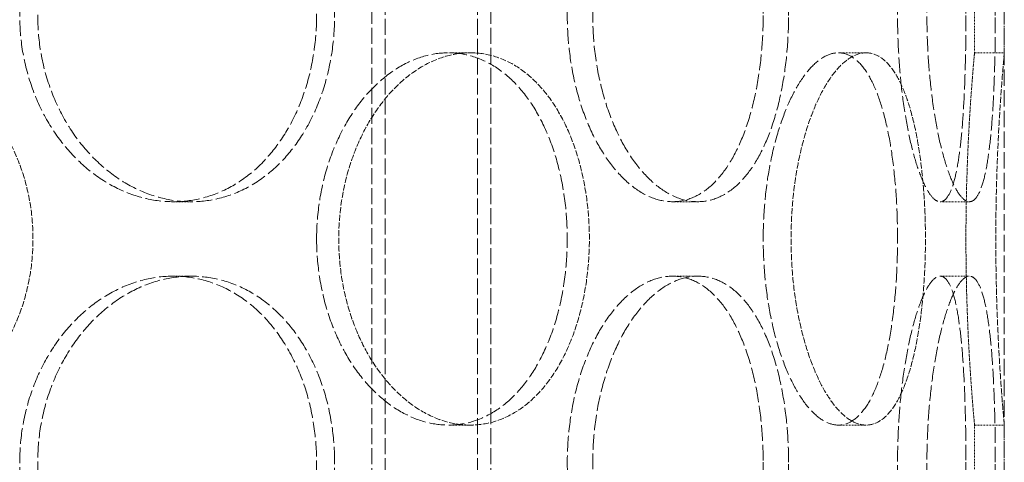
# Model space of a CAD drawing. Units: millimetres. Extents: x 23261 to 34709, y 18543 to 27937.
# Drawn here: x 26638 to 26771, y 26423 to 26482 of the extents above; entities that cross this region are included whole.
import ezdxf

# ---------------------------------------------------------------- set-up
doc = ezdxf.new("R2010")
doc.units = ezdxf.units.MM
doc.linetypes.add('DASHED', pattern=[0.2068, 0.1655, -0.0413])
doc.layers.add('Hidden (ISO)', color=1, linetype='DASHED', lineweight=18, true_color=0xff0000)

msp = doc.modelspace()

# ---------------------------------------------------------------- linework, layer by layer
at = {"layer": 'Hidden (ISO)', "ltscale": 12.995648}
for p, q in [((26685.71, 25551.74), (26685.71, 26841.74)), ((26701.71, 25551.74), (26701.71, 26841.74))]:
    msp.add_line(p, q, dxfattribs=at)
at = {"layer": 'Hidden (ISO)', "ltscale": 12.9755}
for p, q in [((26687.51, 25551.74), (26687.51, 26839.74)), ((26699.91, 25551.74), (26699.91, 26839.74))]:
    msp.add_line(p, q, dxfattribs=at)
at = {"layer": 'Hidden (ISO)', "ltscale": 13.432195}
msp.add_line((26770.71, 26317.74), (26770.71, 26817.74), dxfattribs=at)
at = {"layer": 'Hidden (ISO)', "ltscale": 0.634492}
for p, q in [((26766.71, 26477.74), (26766.71, 26487.74)), ((26770.71, 26477.74), (26770.71, 26487.74)), ((26766.71, 26417.74), (26766.71, 26427.74)), ((26770.71, 26417.74), (26770.71, 26427.74))]:
    msp.add_line(p, q, dxfattribs=at)
at = {"layer": 'Hidden (ISO)', "ltscale": 0.253737}
for p, q in [((26698.94, 26477.74), (26695.98, 26477.74)), ((26752.14, 26477.74), (26748.41, 26477.74)), ((26770.71, 26477.74), (26766.71, 26477.74)), ((26659.02, 26457.74), (26661.43, 26457.74)), ((26726.12, 26457.74), (26729.52, 26457.74)), ((26762.09, 26457.74), (26766.03, 26457.74)), ((26659.02, 26447.74), (26661.43, 26447.74)), ((26726.12, 26447.74), (26729.52, 26447.74)), ((26762.09, 26447.74), (26766.03, 26447.74)), ((26698.94, 26427.74), (26695.98, 26427.74)), ((26752.14, 26427.74), (26748.41, 26427.74)), ((26770.71, 26427.74), (26766.71, 26427.74))]:
    msp.add_line(p, q, dxfattribs=at)
at = {"layer": 'Hidden (ISO)', "ltscale": 12.666162}
for points in [[(26678.28, 26482.74), (26678.28, 26484.31), (26678.16, 26485.93), (26677.69, 26489.16), (26677.34, 26490.77), (26676.38, 26493.85), (26675.79, 26495.32), (26674.41, 26498.05), (26673.62, 26499.31), (26671.94, 26501.53), (26670.99, 26502.57), (26668.89, 26504.4), (26667.75, 26505.2), (26665.36, 26506.47), (26664.11, 26506.96), (26661.56, 26507.59), (26660.28, 26507.74), (26657.77, 26507.74), (26656.46, 26507.59), (26653.85, 26506.96), (26652.55, 26506.47), (26650.02, 26505.2), (26648.8, 26504.4), (26646.54, 26502.57), (26645.5, 26501.53), (26643.64, 26499.31), (26642.76, 26498.05), (26641.21, 26495.32), (26640.54, 26493.85), (26639.46, 26490.77), (26639.04, 26489.16), (26638.5, 26485.93), (26638.38, 26484.31), (26638.38, 26481.17), (26638.5, 26479.55), (26639.04, 26476.32), (26639.46, 26474.71), (26640.54, 26471.63), (26641.21, 26470.15), (26642.76, 26467.42), (26643.64, 26466.17), (26645.5, 26463.95), (26646.54, 26462.91), (26648.8, 26461.08), (26650.02, 26460.28), (26652.55, 26459.01), (26653.85, 26458.52), (26656.46, 26457.89), (26657.77, 26457.74), (26660.28, 26457.74), (26661.56, 26457.89), (26664.11, 26458.52), (26665.36, 26459.01), (26667.75, 26460.28), (26668.89, 26461.08), (26670.99, 26462.91), (26671.94, 26463.95), (26673.62, 26466.17), (26674.41, 26467.42), (26675.79, 26470.15), (26676.38, 26471.63), (26677.34, 26474.71), (26677.69, 26476.32), (26678.16, 26479.55), (26678.28, 26481.17), (26678.28, 26482.74)], [(26738.3, 26482.74), (26738.3, 26484.31), (26738.23, 26485.93), (26737.94, 26489.16), (26737.73, 26490.77), (26737.15, 26493.85), (26736.79, 26495.32), (26735.94, 26498.05), (26735.45, 26499.31), (26734.41, 26501.53), (26733.81, 26502.57), (26732.5, 26504.4), (26731.78, 26505.2), (26730.25, 26506.47), (26729.44, 26506.96), (26727.79, 26507.59), (26726.94, 26507.74), (26725.29, 26507.74), (26724.42, 26507.59), (26722.67, 26506.96), (26721.79, 26506.47), (26720.08, 26505.2), (26719.25, 26504.4), (26717.69, 26502.57), (26716.97, 26501.53), (26715.67, 26499.31), (26715.06, 26498.05), (26713.98, 26495.32), (26713.5, 26493.85), (26712.74, 26490.77), (26712.45, 26489.16), (26712.07, 26485.93), (26711.97, 26484.31), (26711.97, 26481.17), (26712.07, 26479.55), (26712.45, 26476.32), (26712.74, 26474.71), (26713.5, 26471.63), (26713.98, 26470.15), (26715.06, 26467.42), (26715.67, 26466.17), (26716.97, 26463.95), (26717.69, 26462.91), (26719.25, 26461.08), (26720.08, 26460.28), (26721.79, 26459.01), (26722.67, 26458.52), (26724.42, 26457.89), (26725.29, 26457.74), (26726.94, 26457.74), (26727.79, 26457.89), (26729.44, 26458.52), (26730.25, 26459.01), (26731.78, 26460.28), (26732.5, 26461.08), (26733.81, 26462.91), (26734.41, 26463.95), (26735.45, 26466.17), (26735.94, 26467.42), (26736.79, 26470.15), (26737.15, 26471.63), (26737.73, 26474.71), (26737.94, 26476.32), (26738.23, 26479.55), (26738.3, 26481.17), (26738.3, 26482.74)], [(26765.55, 26482.74), (26765.55, 26484.31), (26765.54, 26485.93), (26765.48, 26489.16), (26765.43, 26490.77), (26765.31, 26493.85), (26765.22, 26495.32), (26765.03, 26498.05), (26764.91, 26499.31), (26764.64, 26501.53), (26764.49, 26502.57), (26764.12, 26504.4), (26763.92, 26505.2), (26763.46, 26506.47), (26763.2, 26506.96), (26762.67, 26507.59), (26762.38, 26507.74), (26761.81, 26507.74), (26761.49, 26507.59), (26760.84, 26506.96), (26760.51, 26506.47), (26759.83, 26505.2), (26759.5, 26504.4), (26758.86, 26502.57), (26758.55, 26501.53), (26758, 26499.31), (26757.74, 26498.05), (26757.26, 26495.32), (26757.05, 26493.85), (26756.71, 26490.77), (26756.58, 26489.16), (26756.41, 26485.93), (26756.36, 26484.31), (26756.36, 26481.17), (26756.41, 26479.55), (26756.58, 26476.32), (26756.71, 26474.71), (26757.05, 26471.63), (26757.26, 26470.15), (26757.74, 26467.42), (26758, 26466.17), (26758.55, 26463.95), (26758.86, 26462.91), (26759.5, 26461.08), (26759.83, 26460.28), (26760.51, 26459.01), (26760.84, 26458.52), (26761.49, 26457.89), (26761.81, 26457.74), (26762.38, 26457.74), (26762.67, 26457.89), (26763.2, 26458.52), (26763.46, 26459.01), (26763.92, 26460.28), (26764.12, 26461.08), (26764.49, 26462.91), (26764.64, 26463.95), (26764.91, 26466.17), (26765.03, 26467.42), (26765.22, 26470.15), (26765.31, 26471.63), (26765.43, 26474.71), (26765.48, 26476.32), (26765.54, 26479.55), (26765.55, 26481.17), (26765.55, 26482.74)], [(26678.28, 26452.74), (26678.28, 26451.17), (26678.4, 26449.55), (26678.86, 26446.32), (26679.22, 26444.71), (26680.16, 26441.63), (26680.75, 26440.15), (26682.09, 26437.42), (26682.84, 26436.17), (26684.44, 26433.95), (26685.34, 26432.91), (26687.29, 26431.08), (26688.33, 26430.28), (26690.49, 26429.01), (26691.6, 26428.52), (26693.82, 26427.89), (26694.92, 26427.74), (26697.04, 26427.74), (26698.12, 26427.89), (26700.25, 26428.52), (26701.3, 26429.01), (26703.3, 26430.28), (26704.25, 26431.08), (26705.98, 26432.91), (26706.77, 26433.95), (26708.16, 26436.17), (26708.8, 26437.42), (26709.93, 26440.15), (26710.42, 26441.63), (26711.2, 26444.71), (26711.49, 26446.32), (26711.88, 26449.55), (26711.97, 26451.17), (26711.97, 26454.31), (26711.88, 26455.93), (26711.49, 26459.16), (26711.2, 26460.77), (26710.42, 26463.85), (26709.93, 26465.32), (26708.8, 26468.05), (26708.16, 26469.31), (26706.77, 26471.53), (26705.98, 26472.57), (26704.25, 26474.4), (26703.3, 26475.2), (26701.3, 26476.47), (26700.25, 26476.96), (26698.12, 26477.59), (26697.04, 26477.74), (26694.92, 26477.74), (26693.82, 26477.59), (26691.6, 26476.96), (26690.49, 26476.47), (26688.33, 26475.2), (26687.29, 26474.4), (26685.34, 26472.57), (26684.44, 26471.53), (26682.84, 26469.31), (26682.09, 26468.05), (26680.75, 26465.32), (26680.16, 26463.85), (26679.22, 26460.77), (26678.86, 26459.16), (26678.4, 26455.93), (26678.28, 26454.31), (26678.28, 26452.74)], [(26738.3, 26452.74), (26738.3, 26451.17), (26738.37, 26449.55), (26738.65, 26446.32), (26738.86, 26444.71), (26739.43, 26441.63), (26739.78, 26440.15), (26740.57, 26437.42), (26741.02, 26436.17), (26741.95, 26433.95), (26742.48, 26432.91), (26743.59, 26431.08), (26744.19, 26430.28), (26745.4, 26429.01), (26746.02, 26428.52), (26747.24, 26427.89), (26747.84, 26427.74), (26748.98, 26427.74), (26749.55, 26427.89), (26750.66, 26428.52), (26751.2, 26429.01), (26752.21, 26430.28), (26752.69, 26431.08), (26753.54, 26432.91), (26753.92, 26433.95), (26754.59, 26436.17), (26754.9, 26437.42), (26755.43, 26440.15), (26755.65, 26441.63), (26756.01, 26444.71), (26756.15, 26446.32), (26756.32, 26449.55), (26756.36, 26451.17), (26756.36, 26454.31), (26756.32, 26455.93), (26756.15, 26459.16), (26756.01, 26460.77), (26755.65, 26463.85), (26755.43, 26465.32), (26754.9, 26468.05), (26754.59, 26469.31), (26753.92, 26471.53), (26753.54, 26472.57), (26752.69, 26474.4), (26752.21, 26475.2), (26751.2, 26476.47), (26750.66, 26476.96), (26749.55, 26477.59), (26748.98, 26477.74), (26747.84, 26477.74), (26747.24, 26477.59), (26746.02, 26476.96), (26745.4, 26476.47), (26744.19, 26475.2), (26743.59, 26474.4), (26742.48, 26472.57), (26741.95, 26471.53), (26741.02, 26469.31), (26740.57, 26468.05), (26739.78, 26465.32), (26739.43, 26463.85), (26738.86, 26460.77), (26738.65, 26459.16), (26738.37, 26455.93), (26738.3, 26454.31), (26738.3, 26452.74)], [(26678.28, 26422.74), (26678.28, 26424.31), (26678.16, 26425.93), (26677.69, 26429.16), (26677.34, 26430.77), (26676.38, 26433.85), (26675.79, 26435.32), (26674.41, 26438.05), (26673.62, 26439.31), (26671.94, 26441.53), (26670.99, 26442.57), (26668.89, 26444.4), (26667.75, 26445.2), (26665.36, 26446.47), (26664.11, 26446.96), (26661.56, 26447.59), (26660.28, 26447.74), (26657.77, 26447.74), (26656.46, 26447.59), (26653.85, 26446.96), (26652.55, 26446.47), (26650.02, 26445.2), (26648.8, 26444.4), (26646.54, 26442.57), (26645.5, 26441.53), (26643.64, 26439.31), (26642.76, 26438.05), (26641.21, 26435.32), (26640.54, 26433.85), (26639.46, 26430.77), (26639.04, 26429.16), (26638.5, 26425.93), (26638.38, 26424.31), (26638.38, 26421.17), (26638.5, 26419.55), (26639.04, 26416.32), (26639.46, 26414.71), (26640.54, 26411.63), (26641.21, 26410.15), (26642.76, 26407.42), (26643.64, 26406.17), (26645.5, 26403.95), (26646.54, 26402.91), (26648.8, 26401.08), (26650.02, 26400.28), (26652.55, 26399.01), (26653.85, 26398.52), (26656.46, 26397.89), (26657.77, 26397.74), (26660.28, 26397.74), (26661.56, 26397.89), (26664.11, 26398.52), (26665.36, 26399.01), (26667.75, 26400.28), (26668.89, 26401.08), (26670.99, 26402.91), (26671.94, 26403.95), (26673.62, 26406.17), (26674.41, 26407.42), (26675.79, 26410.15), (26676.38, 26411.63), (26677.34, 26414.71), (26677.69, 26416.32), (26678.16, 26419.55), (26678.28, 26421.17), (26678.28, 26422.74)], [(26738.3, 26422.74), (26738.3, 26424.31), (26738.23, 26425.93), (26737.94, 26429.16), (26737.73, 26430.77), (26737.15, 26433.85), (26736.79, 26435.32), (26735.94, 26438.05), (26735.45, 26439.31), (26734.41, 26441.53), (26733.81, 26442.57), (26732.5, 26444.4), (26731.78, 26445.2), (26730.25, 26446.47), (26729.44, 26446.96), (26727.79, 26447.59), (26726.94, 26447.74), (26725.29, 26447.74), (26724.42, 26447.59), (26722.67, 26446.96), (26721.79, 26446.47), (26720.08, 26445.2), (26719.25, 26444.4), (26717.69, 26442.57), (26716.97, 26441.53), (26715.67, 26439.31), (26715.06, 26438.05), (26713.98, 26435.32), (26713.5, 26433.85), (26712.74, 26430.77), (26712.45, 26429.16), (26712.07, 26425.93), (26711.97, 26424.31), (26711.97, 26421.17), (26712.07, 26419.55), (26712.45, 26416.32), (26712.74, 26414.71), (26713.5, 26411.63), (26713.98, 26410.15), (26715.06, 26407.42), (26715.67, 26406.17), (26716.97, 26403.95), (26717.69, 26402.91), (26719.25, 26401.08), (26720.08, 26400.28), (26721.79, 26399.01), (26722.67, 26398.52), (26724.42, 26397.89), (26725.29, 26397.74), (26726.94, 26397.74), (26727.79, 26397.89), (26729.44, 26398.52), (26730.25, 26399.01), (26731.78, 26400.28), (26732.5, 26401.08), (26733.81, 26402.91), (26734.41, 26403.95), (26735.45, 26406.17), (26735.94, 26407.42), (26736.79, 26410.15), (26737.15, 26411.63), (26737.73, 26414.71), (26737.94, 26416.32), (26738.23, 26419.55), (26738.3, 26421.17), (26738.3, 26422.74)], [(26765.55, 26422.74), (26765.55, 26424.31), (26765.54, 26425.93), (26765.48, 26429.16), (26765.43, 26430.77), (26765.31, 26433.85), (26765.22, 26435.32), (26765.03, 26438.05), (26764.91, 26439.31), (26764.64, 26441.53), (26764.49, 26442.57), (26764.12, 26444.4), (26763.92, 26445.2), (26763.46, 26446.47), (26763.2, 26446.96), (26762.67, 26447.59), (26762.38, 26447.74), (26761.81, 26447.74), (26761.49, 26447.59), (26760.84, 26446.96), (26760.51, 26446.47), (26759.83, 26445.2), (26759.5, 26444.4), (26758.86, 26442.57), (26758.55, 26441.53), (26758, 26439.31), (26757.74, 26438.05), (26757.26, 26435.32), (26757.05, 26433.85), (26756.71, 26430.77), (26756.58, 26429.16), (26756.41, 26425.93), (26756.36, 26424.31), (26756.36, 26421.17), (26756.41, 26419.55), (26756.58, 26416.32), (26756.71, 26414.71), (26757.05, 26411.63), (26757.26, 26410.15), (26757.74, 26407.42), (26758, 26406.17), (26758.55, 26403.95), (26758.86, 26402.91), (26759.5, 26401.08), (26759.83, 26400.28), (26760.51, 26399.01), (26760.84, 26398.52), (26761.49, 26397.89), (26761.81, 26397.74), (26762.38, 26397.74), (26762.67, 26397.89), (26763.2, 26398.52), (26763.46, 26399.01), (26763.92, 26400.28), (26764.12, 26401.08), (26764.49, 26402.91), (26764.64, 26403.95), (26764.91, 26406.17), (26765.03, 26407.42), (26765.22, 26410.15), (26765.31, 26411.63), (26765.43, 26414.71), (26765.48, 26416.32), (26765.54, 26419.55), (26765.55, 26421.17), (26765.55, 26422.74)]]:
    msp.add_open_spline(points, degree=3, knots=[0, 0, 0, 0, 0.471146, 0.471146, 0.942293, 0.942293, 1.413439, 1.413439, 1.884586, 1.884586, 2.355731, 2.355731, 2.826877, 2.826877, 3.298022, 3.298022, 3.769167, 3.769167, 4.240313, 4.240313, 4.711458, 4.711458, 5.182603, 5.182603, 5.653748, 5.653748, 6.124895, 6.124895, 6.596041, 6.596041, 7.067188, 7.067188, 7.538334, 7.538334, 8.009481, 8.009481, 8.480627, 8.480627, 8.951774, 8.951774, 9.42292, 9.42292, 9.894066, 9.894066, 10.365211, 10.365211, 10.836356, 10.836356, 11.307502, 11.307502, 11.778647, 11.778647, 12.249792, 12.249792, 12.720938, 12.720938, 13.192083, 13.192083, 13.663229, 13.663229, 14.134376, 14.134376, 14.605522, 14.605522, 15.076669, 15.076669, 15.076669, 15.076669], dxfattribs=at)
at = {"layer": 'Hidden (ISO)', "ltscale": 12.665966}
for points in [[(26680.7, 26482.74), (26680.7, 26481.17), (26680.59, 26479.55), (26680.11, 26476.32), (26679.76, 26474.71), (26678.8, 26471.63), (26678.21, 26470.15), (26676.83, 26467.42), (26676.04, 26466.17), (26674.36, 26463.95), (26673.4, 26462.91), (26671.3, 26461.08), (26670.17, 26460.28), (26667.77, 26459.01), (26666.52, 26458.52), (26663.97, 26457.89), (26662.69, 26457.74), (26660.18, 26457.74), (26658.88, 26457.89), (26656.26, 26458.52), (26654.96, 26459.01), (26652.43, 26460.28), (26651.22, 26461.08), (26648.96, 26462.91), (26647.91, 26463.95), (26646.05, 26466.17), (26645.18, 26467.42), (26643.63, 26470.15), (26642.96, 26471.63), (26641.87, 26474.71), (26641.46, 26476.32), (26640.92, 26479.55), (26640.8, 26481.17), (26640.8, 26484.31), (26640.92, 26485.93), (26641.46, 26489.16), (26641.87, 26490.77), (26642.96, 26493.85), (26643.63, 26495.32), (26645.18, 26498.05), (26646.05, 26499.31), (26647.91, 26501.53), (26648.96, 26502.57), (26651.22, 26504.4), (26652.43, 26505.2), (26654.96, 26506.47), (26656.26, 26506.96), (26658.88, 26507.59), (26660.18, 26507.74), (26662.69, 26507.74), (26663.97, 26507.59), (26666.52, 26506.96), (26667.77, 26506.47), (26670.17, 26505.2), (26671.3, 26504.4), (26673.4, 26502.57), (26674.36, 26501.53), (26676.04, 26499.31), (26676.83, 26498.05), (26678.21, 26495.32), (26678.8, 26493.85), (26679.76, 26490.77), (26680.11, 26489.16), (26680.59, 26485.93), (26680.7, 26484.31), (26680.7, 26482.74)], [(26741.71, 26482.74), (26741.71, 26481.17), (26741.64, 26479.55), (26741.36, 26476.32), (26741.14, 26474.71), (26740.56, 26471.63), (26740.2, 26470.15), (26739.35, 26467.42), (26738.86, 26466.17), (26737.82, 26463.95), (26737.22, 26462.91), (26735.9, 26461.08), (26735.18, 26460.28), (26733.65, 26459.01), (26732.84, 26458.52), (26731.19, 26457.89), (26730.34, 26457.74), (26728.69, 26457.74), (26727.82, 26457.89), (26726.08, 26458.52), (26725.19, 26459.01), (26723.48, 26460.28), (26722.65, 26461.08), (26721.1, 26462.91), (26720.37, 26463.95), (26719.08, 26466.17), (26718.47, 26467.42), (26717.39, 26470.15), (26716.92, 26471.63), (26716.15, 26474.71), (26715.86, 26476.32), (26715.48, 26479.55), (26715.39, 26481.17), (26715.39, 26484.31), (26715.48, 26485.93), (26715.86, 26489.16), (26716.15, 26490.77), (26716.92, 26493.85), (26717.39, 26495.32), (26718.47, 26498.05), (26719.08, 26499.31), (26720.37, 26501.53), (26721.1, 26502.57), (26722.65, 26504.4), (26723.48, 26505.2), (26725.19, 26506.47), (26726.08, 26506.96), (26727.82, 26507.59), (26728.69, 26507.74), (26730.34, 26507.74), (26731.19, 26507.59), (26732.84, 26506.96), (26733.65, 26506.47), (26735.18, 26505.2), (26735.9, 26504.4), (26737.22, 26502.57), (26737.82, 26501.53), (26738.86, 26499.31), (26739.35, 26498.05), (26740.2, 26495.32), (26740.56, 26493.85), (26741.14, 26490.77), (26741.36, 26489.16), (26741.64, 26485.93), (26741.71, 26484.31), (26741.71, 26482.74)], [(26769.5, 26482.74), (26769.5, 26481.17), (26769.49, 26479.55), (26769.43, 26476.32), (26769.38, 26474.71), (26769.25, 26471.63), (26769.17, 26470.15), (26768.97, 26467.42), (26768.85, 26466.17), (26768.58, 26463.95), (26768.42, 26462.91), (26768.06, 26461.08), (26767.85, 26460.28), (26767.39, 26459.01), (26767.14, 26458.52), (26766.6, 26457.89), (26766.31, 26457.74), (26765.74, 26457.74), (26765.43, 26457.89), (26764.78, 26458.52), (26764.44, 26459.01), (26763.77, 26460.28), (26763.43, 26461.08), (26762.8, 26462.91), (26762.49, 26463.95), (26761.94, 26466.17), (26761.68, 26467.42), (26761.21, 26470.15), (26761, 26471.63), (26760.66, 26474.71), (26760.53, 26476.32), (26760.35, 26479.55), (26760.31, 26481.17), (26760.31, 26484.31), (26760.35, 26485.93), (26760.53, 26489.16), (26760.66, 26490.77), (26761, 26493.85), (26761.21, 26495.32), (26761.68, 26498.05), (26761.94, 26499.31), (26762.49, 26501.53), (26762.8, 26502.57), (26763.43, 26504.4), (26763.77, 26505.2), (26764.44, 26506.47), (26764.78, 26506.96), (26765.43, 26507.59), (26765.74, 26507.74), (26766.31, 26507.74), (26766.6, 26507.59), (26767.14, 26506.96), (26767.39, 26506.47), (26767.85, 26505.2), (26768.06, 26504.4), (26768.42, 26502.57), (26768.58, 26501.53), (26768.85, 26499.31), (26768.97, 26498.05), (26769.17, 26495.32), (26769.25, 26493.85), (26769.38, 26490.77), (26769.43, 26489.16), (26769.49, 26485.93), (26769.5, 26484.31), (26769.5, 26482.74)], [(26680.7, 26422.74), (26680.7, 26421.17), (26680.59, 26419.55), (26680.11, 26416.32), (26679.76, 26414.71), (26678.8, 26411.63), (26678.21, 26410.15), (26676.83, 26407.42), (26676.04, 26406.17), (26674.36, 26403.95), (26673.4, 26402.91), (26671.3, 26401.08), (26670.17, 26400.28), (26667.77, 26399.01), (26666.52, 26398.52), (26663.97, 26397.89), (26662.69, 26397.74), (26660.18, 26397.74), (26658.88, 26397.89), (26656.26, 26398.52), (26654.96, 26399.01), (26652.43, 26400.28), (26651.22, 26401.08), (26648.96, 26402.91), (26647.91, 26403.95), (26646.05, 26406.17), (26645.18, 26407.42), (26643.63, 26410.15), (26642.96, 26411.63), (26641.87, 26414.71), (26641.46, 26416.32), (26640.92, 26419.55), (26640.8, 26421.17), (26640.8, 26424.31), (26640.92, 26425.93), (26641.46, 26429.16), (26641.87, 26430.77), (26642.96, 26433.85), (26643.63, 26435.32), (26645.18, 26438.05), (26646.05, 26439.31), (26647.91, 26441.53), (26648.96, 26442.57), (26651.22, 26444.4), (26652.43, 26445.2), (26654.96, 26446.47), (26656.26, 26446.96), (26658.88, 26447.59), (26660.18, 26447.74), (26662.69, 26447.74), (26663.97, 26447.59), (26666.52, 26446.96), (26667.77, 26446.47), (26670.17, 26445.2), (26671.3, 26444.4), (26673.4, 26442.57), (26674.36, 26441.53), (26676.04, 26439.31), (26676.83, 26438.05), (26678.21, 26435.32), (26678.8, 26433.85), (26679.76, 26430.77), (26680.11, 26429.16), (26680.59, 26425.93), (26680.7, 26424.31), (26680.7, 26422.74)], [(26741.71, 26422.74), (26741.71, 26421.17), (26741.64, 26419.55), (26741.36, 26416.32), (26741.14, 26414.71), (26740.56, 26411.63), (26740.2, 26410.15), (26739.35, 26407.42), (26738.86, 26406.17), (26737.82, 26403.95), (26737.22, 26402.91), (26735.9, 26401.08), (26735.18, 26400.28), (26733.65, 26399.01), (26732.84, 26398.52), (26731.19, 26397.89), (26730.34, 26397.74), (26728.69, 26397.74), (26727.82, 26397.89), (26726.08, 26398.52), (26725.19, 26399.01), (26723.48, 26400.28), (26722.65, 26401.08), (26721.1, 26402.91), (26720.37, 26403.95), (26719.08, 26406.17), (26718.47, 26407.42), (26717.39, 26410.15), (26716.92, 26411.63), (26716.15, 26414.71), (26715.86, 26416.32), (26715.48, 26419.55), (26715.39, 26421.17), (26715.39, 26424.31), (26715.48, 26425.93), (26715.86, 26429.16), (26716.15, 26430.77), (26716.92, 26433.85), (26717.39, 26435.32), (26718.47, 26438.05), (26719.08, 26439.31), (26720.37, 26441.53), (26721.1, 26442.57), (26722.65, 26444.4), (26723.48, 26445.2), (26725.19, 26446.47), (26726.08, 26446.96), (26727.82, 26447.59), (26728.69, 26447.74), (26730.34, 26447.74), (26731.19, 26447.59), (26732.84, 26446.96), (26733.65, 26446.47), (26735.18, 26445.2), (26735.9, 26444.4), (26737.22, 26442.57), (26737.82, 26441.53), (26738.86, 26439.31), (26739.35, 26438.05), (26740.2, 26435.32), (26740.56, 26433.85), (26741.14, 26430.77), (26741.36, 26429.16), (26741.64, 26425.93), (26741.71, 26424.31), (26741.71, 26422.74)], [(26769.5, 26422.74), (26769.5, 26421.17), (26769.49, 26419.55), (26769.43, 26416.32), (26769.38, 26414.71), (26769.25, 26411.63), (26769.17, 26410.15), (26768.97, 26407.42), (26768.85, 26406.17), (26768.58, 26403.95), (26768.42, 26402.91), (26768.06, 26401.08), (26767.85, 26400.28), (26767.39, 26399.01), (26767.14, 26398.52), (26766.6, 26397.89), (26766.31, 26397.74), (26765.74, 26397.74), (26765.43, 26397.89), (26764.78, 26398.52), (26764.44, 26399.01), (26763.77, 26400.28), (26763.43, 26401.08), (26762.8, 26402.91), (26762.49, 26403.95), (26761.94, 26406.17), (26761.68, 26407.42), (26761.21, 26410.15), (26761, 26411.63), (26760.66, 26414.71), (26760.53, 26416.32), (26760.35, 26419.55), (26760.31, 26421.17), (26760.31, 26424.31), (26760.35, 26425.93), (26760.53, 26429.16), (26760.66, 26430.77), (26761, 26433.85), (26761.21, 26435.32), (26761.68, 26438.05), (26761.94, 26439.31), (26762.49, 26441.53), (26762.8, 26442.57), (26763.43, 26444.4), (26763.77, 26445.2), (26764.44, 26446.47), (26764.78, 26446.96), (26765.43, 26447.59), (26765.74, 26447.74), (26766.31, 26447.74), (26766.6, 26447.59), (26767.14, 26446.96), (26767.39, 26446.47), (26767.85, 26445.2), (26768.06, 26444.4), (26768.42, 26442.57), (26768.58, 26441.53), (26768.85, 26439.31), (26768.97, 26438.05), (26769.17, 26435.32), (26769.25, 26433.85), (26769.38, 26430.77), (26769.43, 26429.16), (26769.49, 26425.93), (26769.5, 26424.31), (26769.5, 26422.74)]]:
    msp.add_open_spline(points, degree=3, knots=[0, 0, 0, 0, 0.471138, 0.471138, 0.942276, 0.942276, 1.413414, 1.413414, 1.884552, 1.884552, 2.355689, 2.355689, 2.826826, 2.826826, 3.297963, 3.297963, 3.7691, 3.7691, 4.240238, 4.240238, 4.711375, 4.711375, 5.182512, 5.182512, 5.653649, 5.653649, 6.124787, 6.124787, 6.595925, 6.595925, 7.067063, 7.067063, 7.538201, 7.538201, 8.009339, 8.009339, 8.480477, 8.480477, 8.951615, 8.951615, 9.422753, 9.422753, 9.89389, 9.89389, 10.365027, 10.365027, 10.836164, 10.836164, 11.307301, 11.307301, 11.778439, 11.778439, 12.249576, 12.249576, 12.720713, 12.720713, 13.19185, 13.19185, 13.662988, 13.662988, 14.134126, 14.134126, 14.605264, 14.605264, 15.076402, 15.076402, 15.076402, 15.076402], dxfattribs=at)
at = {"layer": 'Hidden (ISO)', "ltscale": 4.986501}
for points, knots in [([(26618.29, 26477.74), (26619.69, 26477.74), (26621.14, 26477.59), (26624.01, 26476.96), (26625.42, 26476.47), (26628.13, 26475.2), (26629.43, 26474.4), (26631.81, 26472.57), (26632.9, 26471.53), (26634.82, 26469.31), (26635.72, 26468.05), (26637.3, 26465.32), (26637.98, 26463.85), (26639.08, 26460.77), (26639.49, 26459.16), (26640.03, 26455.93), (26640.16, 26454.31), (26640.16, 26451.17), (26640.03, 26449.55), (26639.49, 26446.32), (26639.08, 26444.71), (26637.98, 26441.63), (26637.3, 26440.15), (26635.72, 26437.42), (26634.82, 26436.17), (26632.9, 26433.95), (26631.81, 26432.91), (26629.43, 26431.08), (26628.13, 26430.28), (26625.42, 26429.01), (26624.01, 26428.52), (26621.14, 26427.89), (26619.69, 26427.74), (26618.29, 26427.74)], [3.7691, 3.7691, 3.7691, 3.7691, 4.240238, 4.240238, 4.711375, 4.711375, 5.182512, 5.182512, 5.653649, 5.653649, 6.124787, 6.124787, 6.595925, 6.595925, 7.067063, 7.067063, 7.538201, 7.538201, 8.009339, 8.009339, 8.480477, 8.480477, 8.951615, 8.951615, 9.422753, 9.422753, 9.89389, 9.89389, 10.365027, 10.365027, 10.836164, 10.836164, 11.307301, 11.307301, 11.307301, 11.307301]), ([(26698.94, 26427.74), (26697.88, 26427.74), (26696.77, 26427.89), (26694.56, 26428.52), (26693.44, 26429.01), (26691.29, 26430.28), (26690.25, 26431.08), (26688.31, 26432.91), (26687.41, 26433.95), (26685.81, 26436.17), (26685.05, 26437.42), (26683.71, 26440.15), (26683.13, 26441.63), (26682.19, 26444.71), (26681.83, 26446.32), (26681.36, 26449.55), (26681.25, 26451.17), (26681.25, 26452.74), (26681.25, 26454.31), (26681.36, 26455.93), (26681.83, 26459.16), (26682.19, 26460.77), (26683.13, 26463.85), (26683.71, 26465.32), (26685.05, 26468.05), (26685.81, 26469.31), (26687.41, 26471.53), (26688.31, 26472.57), (26690.25, 26474.4), (26691.29, 26475.2), (26693.44, 26476.47), (26694.56, 26476.96), (26696.77, 26477.59), (26697.88, 26477.74), (26698.94, 26477.74)], [11.307301, 11.307301, 11.307301, 11.307301, 11.778439, 11.778439, 12.249576, 12.249576, 12.720713, 12.720713, 13.19185, 13.19185, 13.662988, 13.662988, 14.134126, 14.134126, 14.605264, 14.605264, 15.076402, 15.076402, 15.076402, 15.54754, 15.54754, 16.018678, 16.018678, 16.489816, 16.489816, 16.960954, 16.960954, 17.432091, 17.432091, 17.903228, 17.903228, 18.374365, 18.374365, 18.845502, 18.845502, 18.845502, 18.845502]), ([(26698.94, 26477.74), (26699.99, 26477.74), (26701.08, 26477.59), (26703.21, 26476.96), (26704.26, 26476.47), (26706.26, 26475.2), (26707.2, 26474.4), (26708.94, 26472.57), (26709.73, 26471.53), (26711.12, 26469.31), (26711.77, 26468.05), (26712.9, 26465.32), (26713.39, 26463.85), (26714.17, 26460.77), (26714.46, 26459.16), (26714.85, 26455.93), (26714.94, 26454.31), (26714.94, 26451.17), (26714.85, 26449.55), (26714.46, 26446.32), (26714.17, 26444.71), (26713.39, 26441.63), (26712.9, 26440.15), (26711.77, 26437.42), (26711.12, 26436.17), (26709.73, 26433.95), (26708.94, 26432.91), (26707.2, 26431.08), (26706.26, 26430.28), (26704.26, 26429.01), (26703.21, 26428.52), (26701.08, 26427.89), (26699.99, 26427.74), (26698.94, 26427.74)], [3.7691, 3.7691, 3.7691, 3.7691, 4.240238, 4.240238, 4.711375, 4.711375, 5.182512, 5.182512, 5.653649, 5.653649, 6.124787, 6.124787, 6.595925, 6.595925, 7.067063, 7.067063, 7.538201, 7.538201, 8.009339, 8.009339, 8.480477, 8.480477, 8.951615, 8.951615, 9.422753, 9.422753, 9.89389, 9.89389, 10.365027, 10.365027, 10.836164, 10.836164, 11.307301, 11.307301, 11.307301, 11.307301]), ([(26752.14, 26427.74), (26751.57, 26427.74), (26750.97, 26427.89), (26749.75, 26428.52), (26749.13, 26429.01), (26747.92, 26430.28), (26747.33, 26431.08), (26746.21, 26432.91), (26745.69, 26433.95), (26744.75, 26436.17), (26744.31, 26437.42), (26743.52, 26440.15), (26743.17, 26441.63), (26742.61, 26444.71), (26742.39, 26446.32), (26742.11, 26449.55), (26742.05, 26451.17), (26742.05, 26452.74), (26742.05, 26454.31), (26742.11, 26455.93), (26742.39, 26459.16), (26742.61, 26460.77), (26743.17, 26463.85), (26743.52, 26465.32), (26744.31, 26468.05), (26744.75, 26469.31), (26745.69, 26471.53), (26746.21, 26472.57), (26747.33, 26474.4), (26747.92, 26475.2), (26749.13, 26476.47), (26749.75, 26476.96), (26750.97, 26477.59), (26751.57, 26477.74), (26752.14, 26477.74)], [11.307301, 11.307301, 11.307301, 11.307301, 11.778439, 11.778439, 12.249576, 12.249576, 12.720713, 12.720713, 13.19185, 13.19185, 13.662988, 13.662988, 14.134126, 14.134126, 14.605264, 14.605264, 15.076402, 15.076402, 15.076402, 15.54754, 15.54754, 16.018678, 16.018678, 16.489816, 16.489816, 16.960954, 16.960954, 17.432091, 17.432091, 17.903228, 17.903228, 18.374365, 18.374365, 18.845502, 18.845502, 18.845502, 18.845502]), ([(26752.14, 26477.74), (26752.71, 26477.74), (26753.28, 26477.59), (26754.39, 26476.96), (26754.93, 26476.47), (26755.95, 26475.2), (26756.42, 26474.4), (26757.28, 26472.57), (26757.66, 26471.53), (26758.33, 26469.31), (26758.64, 26468.05), (26759.17, 26465.32), (26759.4, 26463.85), (26759.76, 26460.77), (26759.89, 26459.16), (26760.07, 26455.93), (26760.11, 26454.31), (26760.11, 26451.17), (26760.07, 26449.55), (26759.89, 26446.32), (26759.76, 26444.71), (26759.4, 26441.63), (26759.17, 26440.15), (26758.64, 26437.42), (26758.33, 26436.17), (26757.66, 26433.95), (26757.28, 26432.91), (26756.42, 26431.08), (26755.95, 26430.28), (26754.93, 26429.01), (26754.39, 26428.52), (26753.28, 26427.89), (26752.71, 26427.74), (26752.14, 26427.74)], [3.7691, 3.7691, 3.7691, 3.7691, 4.240238, 4.240238, 4.711375, 4.711375, 5.182512, 5.182512, 5.653649, 5.653649, 6.124787, 6.124787, 6.595925, 6.595925, 7.067063, 7.067063, 7.538201, 7.538201, 8.009339, 8.009339, 8.480477, 8.480477, 8.951615, 8.951615, 9.422753, 9.422753, 9.89389, 9.89389, 10.365027, 10.365027, 10.836164, 10.836164, 11.307301, 11.307301, 11.307301, 11.307301]), ([(26770.71, 26427.74), (26770.71, 26427.74), (26770.69, 26427.89), (26770.64, 26428.52), (26770.6, 26429.01), (26770.49, 26430.28), (26770.42, 26431.08), (26770.29, 26432.91), (26770.21, 26433.95), (26770.07, 26436.17), (26769.99, 26437.42), (26769.86, 26440.15), (26769.79, 26441.63), (26769.68, 26444.71), (26769.64, 26446.32), (26769.58, 26449.55), (26769.57, 26451.17), (26769.57, 26452.74), (26769.57, 26454.31), (26769.58, 26455.93), (26769.64, 26459.16), (26769.68, 26460.77), (26769.79, 26463.85), (26769.86, 26465.32), (26769.99, 26468.05), (26770.07, 26469.31), (26770.21, 26471.53), (26770.29, 26472.57), (26770.42, 26474.4), (26770.49, 26475.2), (26770.6, 26476.47), (26770.64, 26476.96), (26770.69, 26477.59), (26770.71, 26477.74), (26770.71, 26477.74)], [11.307301, 11.307301, 11.307301, 11.307301, 11.778439, 11.778439, 12.249576, 12.249576, 12.720713, 12.720713, 13.19185, 13.19185, 13.662988, 13.662988, 14.134126, 14.134126, 14.605264, 14.605264, 15.076402, 15.076402, 15.076402, 15.54754, 15.54754, 16.018678, 16.018678, 16.489816, 16.489816, 16.960954, 16.960954, 17.432091, 17.432091, 17.903228, 17.903228, 18.374365, 18.374365, 18.845502, 18.845502, 18.845502, 18.845502])]:
    msp.add_open_spline(points, degree=3, knots=knots, dxfattribs=at)
at = {"layer": 'Hidden (ISO)', "ltscale": 2.493239}
for points, knots in [([(26766.71, 26477.74), (26766.71, 26477.74), (26766.69, 26477.59), (26766.64, 26476.96), (26766.59, 26476.47), (26766.48, 26475.2), (26766.42, 26474.4), (26766.28, 26472.57), (26766.2, 26471.53), (26766.06, 26469.31), (26765.98, 26468.05), (26765.84, 26465.32), (26765.78, 26463.85), (26765.67, 26460.77), (26765.62, 26459.16), (26765.57, 26455.93), (26765.55, 26454.31), (26765.55, 26452.74)], [11.307502, 11.307502, 11.307502, 11.307502, 11.778647, 11.778647, 12.249792, 12.249792, 12.720938, 12.720938, 13.192083, 13.192083, 13.663229, 13.663229, 14.134376, 14.134376, 14.605522, 14.605522, 15.076669, 15.076669, 15.076669, 15.076669]), ([(26765.55, 26452.74), (26765.55, 26451.17), (26765.57, 26449.55), (26765.62, 26446.32), (26765.67, 26444.71), (26765.78, 26441.63), (26765.84, 26440.15), (26765.98, 26437.42), (26766.06, 26436.17), (26766.2, 26433.95), (26766.28, 26432.91), (26766.42, 26431.08), (26766.48, 26430.28), (26766.59, 26429.01), (26766.64, 26428.52), (26766.69, 26427.89), (26766.71, 26427.74), (26766.71, 26427.74)], [0, 0, 0, 0, 0.471146, 0.471146, 0.942293, 0.942293, 1.413439, 1.413439, 1.884586, 1.884586, 2.355731, 2.355731, 2.826877, 2.826877, 3.298022, 3.298022, 3.769167, 3.769167, 3.769167, 3.769167])]:
    msp.add_open_spline(points, degree=3, knots=knots, dxfattribs=at)

doc.saveas('drawing.dxf')
